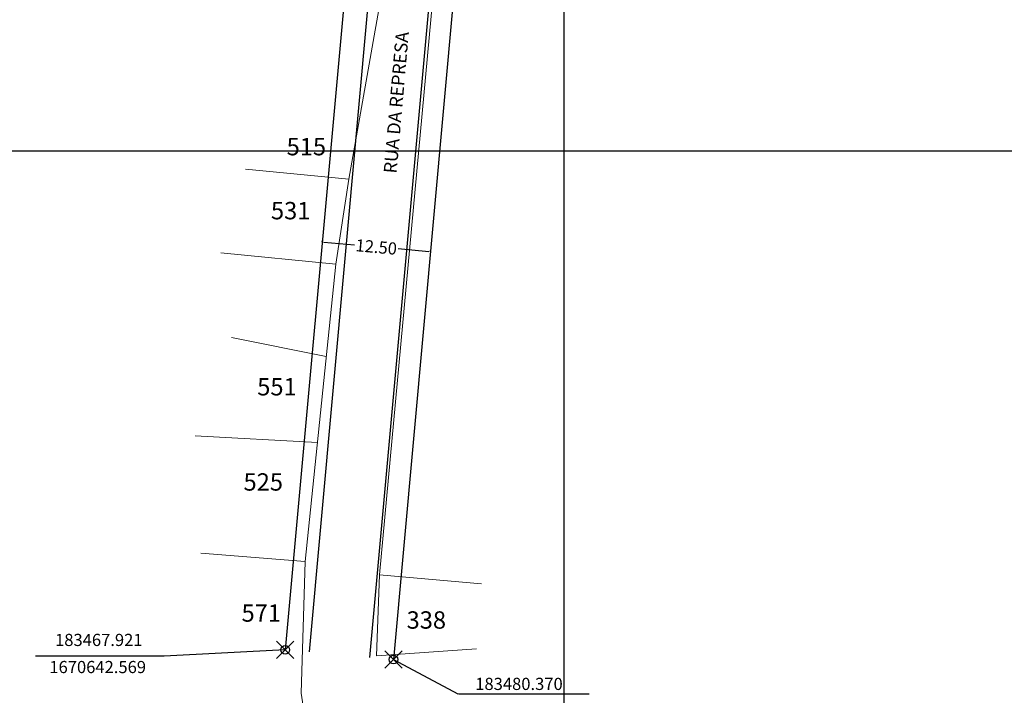
# Model space of a CAD drawing. Extents: x 183020 to 183685, y 1670550 to 1671364.
# Drawn here: x 183437 to 183551, y 1670637 to 1670715 of the extents above; entities that cross this region are included whole.
import ezdxf

# ---------------------------------------------------------------- set-up
doc = ezdxf.new("R2010")
doc.units = 0
doc.header["$LTSCALE"] = 10
doc.header["$MEASUREMENT"] = 0
doc.header["$PDMODE"] = 35
doc.header["$PDSIZE"] = -1
doc.layers.get('DEFPOINTS').update_dxf_attribs({"linetype": 'CONTINUOUS'})
for name, color, linetype in [('alin projetado', 170, 'CONTINUOUS'), ('Malha', 251, 'CONTINUOUS'), ('T-ALINH-PROJ-C', 6, 'CONTINUOUS')]:
    doc.layers.add(name, color=color, linetype=linetype)
doc.layers.add('T-DIVIS-EXIS', color=7, linetype='CONTINUOUS', lineweight=5)
doc.dimstyles.new('represa', dxfattribs={"dimtxt": 1.4, "dimasz": 0.18, "dimexe": 0.18, "dimexo": 0.0625, "dimgap": 0.09, "dimtad": 0, "dimdec": 3, "dimzin": 0, "dimdsep": 46, "dimtxsty": 'Standard', "dimcen": 0, "dimadec": 0, "dimazin": 0, "dimtfac": 1, "dimtdec": 3, "dimtofl": 0, "dimtmove": 0, "dimatfit": 3, "dimfxl": 0, "dimtolj": 1, "dimtzin": 0, "dimarcsym": 0})

# ---------------------------------------------------------------- blocks, each defined once
blk = doc.blocks.new('*D598')
at = {"layer": 'DEFPOINTS', "color": 0}
for p in [(183472.18, 1670689.51), (183484.63, 1670688.39), (183484.63, 1670688.39)]:
    blk.add_point(p, dxfattribs=at)
at = {"layer": 'T-ALINH-PROJ-C', "color": 0, "lineweight": -2}
for p, q in [((183472.18, 1670689.58), (183472.2, 1670689.69)), ((183472.36, 1670689.5), (183475.87, 1670689.18)), ((183484.45, 1670688.4), (183480.93, 1670688.72)), ((183484.63, 1670688.45), (183484.64, 1670688.56))]:
    blk.add_line(p, q, dxfattribs=at)
at = {"layer": 'T-ALINH-PROJ-C', "color": 0}
for points in [[(183472.36, 1670689.53), (183472.36, 1670689.47), (183472.18, 1670689.51)], [(183484.45, 1670688.43), (183484.45, 1670688.37), (183484.63, 1670688.39)]]:
    blk.add_solid(points, dxfattribs=at)
at = {"layer": 'T-ALINH-PROJ-C', "color": 0, "insert": (183478.4, 1670688.95), "char_height": 1.4, "attachment_point": 5, "rotation": 354.8174}
blk.add_mtext('\\A1;12.50', dxfattribs=at)

msp = doc.modelspace()

# ---------------------------------------------------------------- linework, layer by layer
at = {"layer": 'alin projetado'}
for p, q in [((183477.9774, 1670723.0005), (183470.6596, 1670642.321)), ((183484.9487, 1670722.3682), (183477.631, 1670641.6887))]:
    msp.add_line(p, q, dxfattribs=at)
at = {"layer": 'Malha'}
for p, q in [((183500, 1671351.98), (183500, 1670565.5614)), ((183645.6141, 1670700), (183036.6101, 1670700))]:
    msp.add_line(p, q, dxfattribs=at)
at = {"layer": 'T-ALINH-PROJ-C'}
for p, q in [((183475.2386, 1670723.2489), (183467.9209, 1670642.5694)), ((183487.6875, 1670722.1197), (183480.3698, 1670641.4403))]:
    msp.add_line(p, q, dxfattribs=at)
at = {"layer": 'T-ALINH-PROJ-C', "color": 0}
for p, q in [((183453.9733, 1670641.826), (183439.1772, 1670641.826)), ((183467.9209, 1670642.5694), (183453.9733, 1670641.826)), ((183480.3698, 1670641.4403), (183487.7819, 1670637.5012)), ((183487.8602, 1670637.5012), (183502.9128, 1670637.5012))]:
    msp.add_line(p, q, dxfattribs=at)
at = {"layer": 'T-ALINH-PROJ-C'}
for p in [(183467.9209, 1670642.5694), (183480.3698, 1670641.4403)]:
    msp.add_point(p, dxfattribs=at)
at = {"layer": 'T-DIVIS-EXIS', "linetype": 'Continuous'}
for p, q in [((183480.8558, 1670728.6757), (183475.238, 1670696.7385)), ((183485.975, 1670728.9206), (183478.7503, 1670651.2082)), ((183475.238, 1670696.7385), (183463.3231, 1670697.9158)), ((183475.238, 1670696.7385), (183473.7322, 1670686.9539)), ((183473.7322, 1670686.9539), (183460.4905, 1670688.2936)), ((183473.7322, 1670686.9539), (183470.2155, 1670652.7325)), ((183472.6428, 1670676.3533), (183461.7319, 1670678.5192)), ((183471.6227, 1670666.4264), (183457.5396, 1670667.199)), ((183470.2155, 1670652.7325), (183458.211, 1670653.681)), ((183470.2155, 1670652.7325), (183469.73, 1670637.5775)), ((183478.7503, 1670651.2082), (183478.4144, 1670641.8681)), ((183478.7503, 1670651.2082), (183490.503, 1670650.1717)), ((183478.4144, 1670641.8681), (183489.9365, 1670642.7003)), ((183469.73, 1670637.5775), (183470.9469, 1670629.6997))]:
    msp.add_line(p, q, dxfattribs=at)

# ---------------------------------------------------------------- texts
at = {"layer": 'T-ALINH-PROJ-C', "color": 0, "char_height": 1.4, "attachment_point": 5}
for s, insert in [('183467.921', (183446.4503, 1670643.5252)), ('\\A1;1670642.569', (183446.3222, 1670640.5869)), ('\\A1;183480.370', (183494.8256, 1670638.6451))]:
    msp.add_mtext(s, dxfattribs=dict(at, insert=insert))
at = {"layer": 'T-DIVIS-EXIS', "linetype": 'Continuous', "insert": (183479.2337, 1670697.5026), "char_height": 1.5, "width": 29.214887, "attachment_point": 1, "rotation": 85}
msp.add_mtext('{\\fArial|b0|i0|c0|p34;RUA DA REPRESA}', dxfattribs=at)
at = {"layer": 'T-DIVIS-EXIS', "linetype": 'Continuous', "char_height": 2, "width": 3.97253, "attachment_point": 1}
for s, insert in [('515', (183468.0751, 1670701.5012)), ('531', (183466.2686, 1670694.1316)), ('551', (183464.6888, 1670673.8575)), ('525', (183463.1133, 1670662.8955)), ('571', (183462.8838, 1670647.8045)), ('338', (183481.8849, 1670647.002))]:
    msp.add_mtext(s, dxfattribs=dict(at, insert=insert))

# ---------------------------------------------------------------- dimensions: what is measured, and where the dimension line sits
at = {"layer": 'T-ALINH-PROJ-C', "color": 0}
dim = msp.add_aligned_dim(p1=(183472.1788, 1670689.5142), p2=(183484.6277, 1670688.3851), distance=0, dimstyle='represa', override={"dimdec": 2}, dxfattribs=at)
dim.commit()
dim.dimension.update_dxf_attribs({"geometry": '*D598', "text_midpoint": (183478.4033, 1670688.9496)})

doc.saveas('drawing.dxf')
